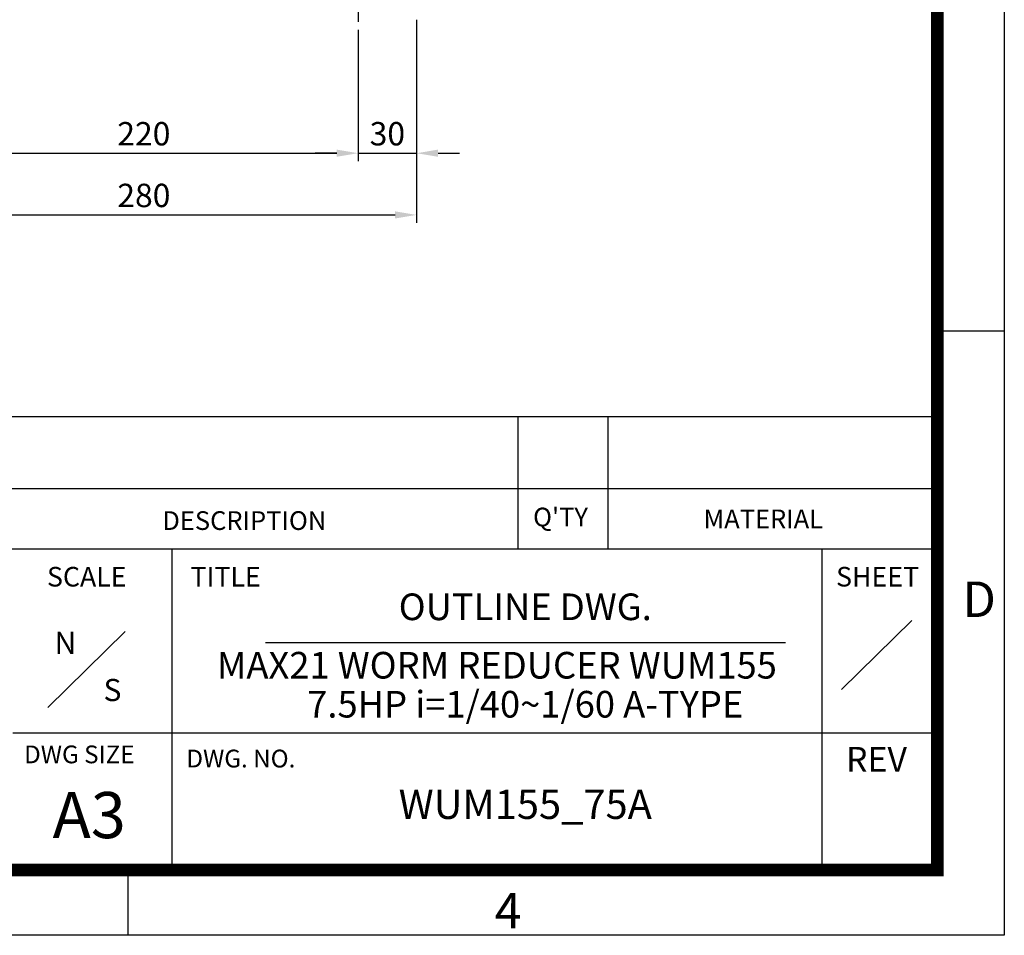
# Model space of a CAD drawing. Extents: x 0 to 1800, y 0 to 1240.
# Drawn here: x 1295 to 1800, y 0 to 470 of the extents above; entities that cross this region are included whole.
import ezdxf
from ezdxf.enums import TextEntityAlignment as Align

# ---------------------------------------------------------------- set-up
doc = ezdxf.new("R2010")
doc.units = 0
doc.header["$LTSCALE"] = 20
doc.header["$MEASUREMENT"] = 0
doc.linetypes.add('CENTER', pattern=[2, 1.25, -0.25, 0.25, -0.25])
for name, color, linetype in [('CENTER', 1, 'CENTER'), ('DIM', 2, 'CONTINUOUS'), ('OUTLINE', 5, 'CONTINUOUS'), ('TEXT', 4, 'CONTINUOUS'), ('THIN', 2, 'CONTINUOUS')]:
    doc.layers.add(name, color=color, linetype=linetype)
doc.styles.add('ROMANS', font='romans.shx')
doc.styles.get("Standard").update_dxf_attribs({"font": 'simplex.shx'})
doc.styles.add('돋움', font='Dotum.ttf')

msp = doc.modelspace()

# ---------------------------------------------------------------- linework, layer by layer
at = {"layer": 'CENTER'}
msp.add_line((1468.29, 513.79), (1468.29, 468.79), dxfattribs=at)
at = {"layer": 'DIM'}
for p, q in [((1498.29, 469.79), (1498.29, 397.39)), ((1468.29, 464.79), (1468.29, 397.39)), ((1259.29, 401.39), (1457.29, 401.39)), ((1457.29, 401.39), (1446.29, 401.39)), ((1468.29, 401.39), (1498.29, 401.39)), ((1509.29, 401.39), (1520.29, 401.39)), ((1498.29, 397.39), (1498.29, 365.72)), ((1229.29, 369.72), (1487.29, 369.72))]:
    msp.add_line(p, q, dxfattribs=at)
for points in [[(1457.29, 403.23), (1457.29, 399.56), (1468.29, 401.39)], [(1457.29, 403.23), (1457.29, 399.56), (1468.29, 401.39)], [(1509.29, 403.23), (1509.29, 399.56), (1498.29, 401.39)], [(1487.29, 371.56), (1487.29, 367.89), (1498.29, 369.72)]]:
    msp.add_solid(points, dxfattribs=at)
at = {"layer": 'OUTLINE'}
msp.add_line((1045.67, 198.43), (1764.47, 198.43), dxfattribs=at)
msp.add_lwpolyline([(35.2, 1207.35, 6.45, 6.45, 0), (1765.67, 1207.35, 6.45, 6.45, 0), (1765.67, 33.56, 6.45, 6.45, 0), (35.2, 33.56, 6.45, 6.45, 0), (35.2, 1210.58, 6.45, 6.45, 0)], format="xyseb", dxfattribs=at)
at = {"layer": 'TEXT'}
msp.add_line((1420.7, 150.19), (1687.71, 150.19), dxfattribs=at)
at = {"layer": 'THIN'}
for p, q in [((1800, 1239.49), (1800, 0)), ((1765.67, 310.22), (1800, 310.22)), ((1117.71, 266.2), (1765.71, 266.2)), ((1550.41, 198.53), (1550.41, 266.2)), ((1596.56, 198.53), (1596.56, 266.2)), ((1117.71, 229.29), (1765.71, 229.29)), ((1372.63, 198.23), (1372.63, 32.78)), ((1706.43, 35.52), (1706.43, 198.43)), ((1752.52, 161.5), (1716.49, 126.08)), ((1348.73, 155.96), (1308.94, 116.85)), ((1291.04, 103.87), (1708.7, 103.87)), ((1708.7, 103.87), (1765.67, 103.87)), ((1350, 33.22), (1350, 0)), ((1800, 0), (0, 0))]:
    msp.add_line(p, q, dxfattribs=at)

# ---------------------------------------------------------------- texts
at = {"layer": 'DIM', "char_height": 12, "attachment_point": 5, "style": 'ROMANS'}
for s, insert in [('\\A1;220', (1358.29, 411.39)), ('\\A1;30', (1483.29, 411.39)), ('\\A1;280', (1358.29, 379.72))]:
    msp.add_mtext(s, dxfattribs=dict(at, insert=insert))
at = {"layer": 'OUTLINE'}
msp.add_text('A3', height=23.696, dxfattribs=at).set_placement((1311.42, 49.86))
at = {"layer": 'TEXT', "style": '돋움'}
for s, height, p in [('OUTLINE DWG.', 13.6709, (1554.08, 166.82)), ('N', 11.39, (1318, 148.64)), ('MAX21 WORM REDUCER WUM155', 13.6709, (1539.51, 136.83)), ('S', 11.39, (1342.16, 124.41)), ('7.5HP i=1/40~1/60 A-TYPE', 13.6709, (1554.08, 116.82)), ('WUM155_75A', 15, (1554.08, 65.28))]:
    msp.add_text(s, height=height, dxfattribs=at).set_placement(p, align=Align.MIDDLE)
at = {"layer": 'THIN', "style": 'ROMANS'}
for s, height, p in [('DESCRIPTION', 9.597, (1367.76, 208.04)), ("Q'TY", 9.597, (1558.1, 209.87)), ('MATERIAL', 9.597, (1645.58, 208.91)), ('SCALE', 10.071, (1308.54, 179)), ('TITLE', 10.071, (1382.24, 179.01)), ('SHEET', 10.071, (1713.63, 179.01))]:
    msp.add_text(s, height=height, dxfattribs=at).set_placement(p)
at = {"layer": 'THIN'}
for s, height, p in [('D', 18.23, (1778.56, 163.34)), ('DWG SIZE', 9.114, (1296.79, 88.29)), ('REV', 12.759, (1718.71, 83.91)), ('DWG. NO.', 9.114, (1380.11, 86.15)), ('4', 18.23, (1538.38, 3.56))]:
    msp.add_text(s, height=height, dxfattribs=at).set_placement(p)

doc.saveas('drawing.dxf')
